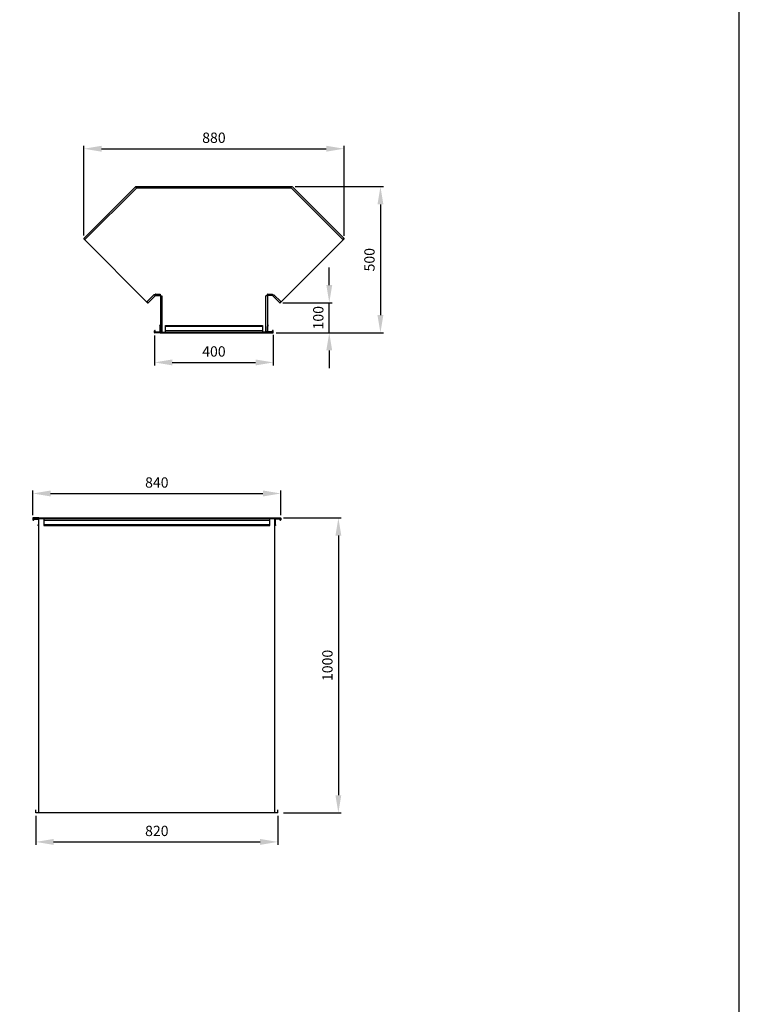
# Model space of a CAD drawing. Units: millimetres. Extents: x -878 to 989, y -724 to 448.
# Drawn here: x 745 to 989, y -392 to -58 of the extents above; entities that cross this region are included whole.
import ezdxf

# ---------------------------------------------------------------- set-up
doc = ezdxf.new("R2010")
doc.units = ezdxf.units.MM
doc.header["$PDSIZE"] = -1
doc.linetypes.add('DASHED2', pattern=[9.525, 6.35, -3.175])
doc.layers.add('0-OPISY', color=8, linetype='Continuous')
doc.layers.add('OxS', color=1, linetype='Continuous')
doc.dimstyles.new('ISO-25', dxfattribs={"dimtxt": 2.5, "dimasz": 2.5, "dimexe": 1.25, "dimexo": 0.625, "dimtad": 1, "dimtxsty": 'Standard', "dimcen": 2.5, "dimadec": 0, "dimazin": 0, "dimtfac": 1, "dimtmove": 0, "dimatfit": 3, "dimfxl": 1, "dimarcsym": 0})

# ---------------------------------------------------------------- blocks, each defined once
blk = doc.blocks.new('*D70')
at = {"layer": '0-OPISY', "color": 0, "lineweight": -2}
for p, q in [((834.75, -226.99), (854.36, -226.99)), ((853.36, -232.99), (853.36, -320.99)), ((834.75, -326.99), (854.36, -326.99))]:
    blk.add_line(p, q, dxfattribs=at)
at = {"layer": '0-OPISY', "color": 0}
for points in [[(854.36, -232.99), (852.36, -232.99), (853.36, -226.99)], [(852.36, -320.99), (854.36, -320.99), (853.36, -326.99)]]:
    blk.add_solid(points, dxfattribs=at)
at = {"layer": 'Defpoints', "color": 0}
for p in [(833.75, -226.99), (833.75, -326.99), (853.36, -326.99)]:
    blk.add_point(p, dxfattribs=at)
at = {"layer": '0-OPISY', "color": 0, "insert": (850.09, -276.99), "char_height": 3.5, "attachment_point": 5, "rotation": 90}
blk.add_mtext('1000', dxfattribs=at)
blk = doc.blocks.new('*D71')
at = {"layer": '0-OPISY', "color": 0, "lineweight": -2}
for p, q in [((750.8, -327.99), (750.8, -337.83)), ((832.8, -327.99), (832.8, -337.83)), ((756.8, -336.83), (826.8, -336.83))]:
    blk.add_line(p, q, dxfattribs=at)
at = {"layer": '0-OPISY', "color": 0}
for points in [[(756.8, -335.83), (756.8, -337.83), (750.8, -336.83)], [(826.8, -337.83), (826.8, -335.83), (832.8, -336.83)]]:
    blk.add_solid(points, dxfattribs=at)
at = {"layer": 'Defpoints', "color": 0}
for p in [(750.8, -326.99), (832.8, -326.99), (832.8, -336.83)]:
    blk.add_point(p, dxfattribs=at)
at = {"layer": '0-OPISY', "color": 0, "insert": (791.8, -333.55), "char_height": 3.5, "attachment_point": 5}
blk.add_mtext('820', dxfattribs=at)
blk = doc.blocks.new('*D72')
at = {"layer": '0-OPISY', "color": 0, "lineweight": -2}
for p, q in [((749.8, -226.04), (749.8, -217.69)), ((755.8, -218.69), (827.8, -218.69)), ((833.8, -226.04), (833.8, -217.69))]:
    blk.add_line(p, q, dxfattribs=at)
at = {"layer": '0-OPISY', "color": 0}
for points in [[(755.8, -217.69), (755.8, -219.69), (749.8, -218.69)], [(827.8, -219.69), (827.8, -217.69), (833.8, -218.69)]]:
    blk.add_solid(points, dxfattribs=at)
at = {"layer": 'Defpoints', "color": 0}
for p in [(833.8, -218.69), (749.8, -227.04), (833.8, -227.04)]:
    blk.add_point(p, dxfattribs=at)
at = {"layer": '0-OPISY', "color": 0, "insert": (791.8, -215.42), "char_height": 3.5, "attachment_point": 5}
blk.add_mtext('840', dxfattribs=at)
blk = doc.blocks.new('*D77')
at = {"layer": '0-OPISY', "color": 0, "lineweight": -2}
for p, q in [((850.27, -148.02), (850.27, -142.02)), ((834.49, -154.02), (851.27, -154.02)), ((850.27, -164.21), (850.27, -154.02)), ((832.23, -164.21), (851.27, -164.21)), ((850.27, -170.21), (850.27, -176.21))]:
    blk.add_line(p, q, dxfattribs=at)
at = {"layer": '0-OPISY', "color": 0}
for points in [[(849.27, -148.02), (851.27, -148.02), (850.27, -154.02)], [(851.27, -170.21), (849.27, -170.21), (850.27, -164.21)]]:
    blk.add_solid(points, dxfattribs=at)
at = {"layer": 'Defpoints', "color": 0}
for p in [(833.49, -154.02), (850.27, -154.02), (831.23, -164.21)]:
    blk.add_point(p, dxfattribs=at)
at = {"layer": '0-OPISY', "color": 0, "insert": (847, -159.11), "char_height": 3.5, "attachment_point": 5, "rotation": 90}
blk.add_mtext('100', dxfattribs=at)
blk = doc.blocks.new('*D78')
at = {"layer": '0-OPISY', "color": 0, "lineweight": -2}
for p, q in [((838.69, -114.66), (868.62, -114.66)), ((867.62, -120.66), (867.62, -158.21)), ((851.27, -164.21), (868.62, -164.21))]:
    blk.add_line(p, q, dxfattribs=at)
at = {"layer": '0-OPISY', "color": 0}
for points in [[(868.62, -120.66), (866.62, -120.66), (867.62, -114.66)], [(866.62, -158.21), (868.62, -158.21), (867.62, -164.21)]]:
    blk.add_solid(points, dxfattribs=at)
at = {"layer": 'Defpoints', "color": 0}
for p in [(837.69, -114.66), (850.27, -164.21), (867.62, -164.21)]:
    blk.add_point(p, dxfattribs=at)
at = {"layer": '0-OPISY', "color": 0, "insert": (864.35, -139.44), "char_height": 3.5, "attachment_point": 5, "rotation": 90}
blk.add_mtext('500', dxfattribs=at)
blk = doc.blocks.new('*D79')
at = {"layer": '0-OPISY', "color": 0, "lineweight": -2}
for p, q in [((767.05, -131.24), (767.05, -100.81)), ((773.05, -101.81), (849.27, -101.81)), ((855.27, -131.38), (855.27, -100.81))]:
    blk.add_line(p, q, dxfattribs=at)
at = {"layer": '0-OPISY', "color": 0}
for points in [[(773.05, -100.81), (773.05, -102.81), (767.05, -101.81)], [(849.27, -102.81), (849.27, -100.81), (855.27, -101.81)]]:
    blk.add_solid(points, dxfattribs=at)
at = {"layer": 'Defpoints', "color": 0}
for p in [(855.27, -101.81), (767.05, -132.24), (855.27, -132.38)]:
    blk.add_point(p, dxfattribs=at)
at = {"layer": '0-OPISY', "color": 0, "insert": (811.16, -98.53), "char_height": 3.5, "attachment_point": 5}
blk.add_mtext('880', dxfattribs=at)
blk = doc.blocks.new('*D80')
at = {"layer": '0-OPISY', "color": 0, "lineweight": -2}
for p, q in [((791.04, -165.16), (791.04, -175.26)), ((831.28, -164.95), (831.28, -175.26)), ((797.04, -174.26), (825.28, -174.26))]:
    blk.add_line(p, q, dxfattribs=at)
at = {"layer": '0-OPISY', "color": 0}
for points in [[(797.04, -173.26), (797.04, -175.26), (791.04, -174.26)], [(825.28, -175.26), (825.28, -173.26), (831.28, -174.26)]]:
    blk.add_solid(points, dxfattribs=at)
at = {"layer": 'Defpoints', "color": 0}
for p in [(791.04, -164.16), (831.28, -163.95), (831.28, -174.26)]:
    blk.add_point(p, dxfattribs=at)
at = {"layer": '0-OPISY', "color": 0, "insert": (811.16, -170.99), "char_height": 3.5, "attachment_point": 5}
blk.add_mtext('400', dxfattribs=at)

msp = doc.modelspace()

# ---------------------------------------------------------------- linework, layer by layer
at = {"layer": '0-OPISY'}
msp.add_lwpolyline([(-878.03, 447.97), (-878.03, -724.13), (989.3, -724.13), (989.3, 447.97)], close=True, dxfattribs=at)
at = {"layer": 'OxS'}
for p, q in [((784.63, -114.66), (767.05, -132.24)), ((784.87, -115.13), (767.41, -132.59)), ((784.63, -114.66), (784.7, -114.73)), ((784.7, -114.63), (837.62, -114.63)), ((784.7, -114.63), (811.16, -114.63)), ((784.7, -114.63), (784.7, -114.73)), ((784.7, -114.63), (784.7, -114.73)), ((784.87, -115.13), (784.7, -114.73)), ((837.45, -115.13), (784.87, -115.13)), ((837.45, -115.13), (854.91, -132.59)), ((837.69, -114.66), (855.27, -132.24)), ((767.05, -132.24), (767.41, -132.59)), ((767.05, -132.38), (788.69, -154.02)), ((855.27, -132.38), (833.63, -154.02)), ((855.27, -132.24), (854.91, -132.59)), ((788.49, -153.65), (790.84, -151.3)), ((788.83, -154.02), (791.21, -151.64)), ((791.21, -151.64), (790.87, -151.3)), ((791.28, -151.61), (791.28, -151.13)), ((791.28, -151.61), (792.94, -151.61)), ((791.3, -151.11), (792.92, -151.11)), ((792.94, -151.13), (792.94, -151.61)), ((793.04, -151.71), (793.04, -164.21)), ((793.04, -151.71), (793.52, -151.71)), ((793.54, -151.73), (793.54, -163.88)), ((828.78, -163.88), (828.78, -151.73)), ((829.28, -151.71), (828.8, -151.71)), ((829.28, -151.71), (829.28, -164.21)), ((829.38, -151.61), (829.38, -151.13)), ((831.04, -151.61), (829.38, -151.61)), ((829.4, -151.11), (831.02, -151.11)), ((831.04, -151.13), (831.04, -151.61)), ((831.11, -151.64), (831.45, -151.3)), ((833.49, -154.02), (831.11, -151.64)), ((831.48, -151.3), (833.83, -153.65)), ((788.83, -154.02), (788.49, -153.68)), ((833.49, -154.02), (833.83, -153.68)), ((791.04, -164.16), (791.04, -163.56)), ((791.14, -163.95), (791.14, -163.55)), ((791.19, -163.83), (791.19, -163.55)), ((791.29, -163.83), (791.29, -163.56)), ((792.91, -161.96), (792.72, -161.78)), ((792.8, -161.71), (792.98, -161.89)), ((792.94, -163.83), (792.94, -162.03)), ((794.72, -163.95), (794.72, -161.69)), ((794.72, -161.69), (827.6, -161.69)), ((794.72, -162), (827.6, -162)), ((794.72, -163.43), (827.6, -163.43)), ((827.6, -161.69), (827.6, -163.95)), ((829.53, -161.71), (829.34, -161.89)), ((829.38, -163.83), (829.38, -162.03)), ((829.41, -161.96), (829.6, -161.78)), ((831.03, -163.83), (831.03, -163.56)), ((831.13, -163.83), (831.13, -163.55)), ((831.18, -163.95), (831.18, -163.55)), ((831.28, -163.95), (831.28, -163.56)), ((791.04, -163.95), (791.04, -163.85)), ((791.04, -164.16), (791.04, -163.95)), ((791.04, -163.95), (792.99, -163.95)), ((791.04, -163.95), (792.99, -163.95)), ((792.99, -164.21), (791.09, -164.21)), ((792.99, -164.21), (791.09, -164.21)), ((791.29, -163.83), (791.29, -163.75)), ((791.31, -163.85), (792.91, -163.85)), ((791.34, -163.85), (791.39, -163.85)), ((792.99, -163.95), (792.94, -163.95)), ((793.04, -163.9), (793.52, -163.9)), ((793.04, -163.95), (829.28, -163.95)), ((793.04, -163.95), (794.72, -163.95)), ((793.04, -164.21), (829.28, -164.21)), ((793.04, -164.21), (829.28, -164.21)), ((793.04, -164.21), (811.16, -164.21)), ((794.72, -164.21), (794.72, -163.95)), ((811.16, -164.21), (810.16, -164.21)), ((810.16, -164.21), (812.16, -164.21)), ((811.16, -164.21), (813.16, -164.21)), ((827.6, -164.21), (827.6, -163.95)), ((829.28, -163.9), (828.8, -163.9)), ((831.28, -163.95), (829.33, -163.95)), ((829.33, -164.21), (831.23, -164.21)), ((829.33, -164.21), (831.23, -164.21)), ((831.01, -163.85), (829.41, -163.85)), ((831.03, -163.83), (831.03, -163.75)), ((831.28, -163.95), (831.28, -163.85)), ((831.28, -164.16), (831.28, -163.95)), ((751.8, -226.99), (749.85, -226.99)), ((751.8, -226.99), (749.85, -226.99)), ((751.8, -226.99), (831.8, -226.99)), ((751.8, -226.99), (831.8, -226.99)), ((751.8, -326.99), (751.8, -226.99)), ((831.8, -226.99), (833.75, -226.99)), ((831.8, -226.99), (833.75, -226.99)), ((831.8, -326.99), (831.8, -226.99)), ((749.8, -227.04), (749.8, -227.25)), ((749.8, -227.04), (749.8, -227.64)), ((749.8, -227.25), (751.75, -227.25)), ((749.8, -227.25), (749.8, -227.35)), ((749.9, -227.25), (749.9, -227.64)), ((749.95, -227.37), (749.95, -227.64)), ((750.05, -227.37), (750.05, -227.64)), ((750.05, -227.37), (750.05, -227.45)), ((750.08, -227.35), (751.68, -227.35)), ((751.67, -229.24), (751.49, -229.42)), ((751.56, -229.49), (751.74, -229.31)), ((751.7, -227.37), (751.7, -229.17)), ((831.8, -227.25), (751.8, -227.25)), ((753.48, -227.25), (753.48, -229.5)), ((753.48, -227.77), (830.12, -227.77)), ((753.48, -229.2), (830.12, -229.2)), ((753.48, -229.5), (830.12, -229.5)), ((830.12, -229.5), (830.12, -227.25)), ((833.8, -227.25), (830.12, -227.25)), ((833.8, -227.25), (831.85, -227.25)), ((832.04, -229.49), (831.86, -229.31)), ((831.9, -227.37), (831.9, -229.17)), ((833.53, -227.35), (831.93, -227.35)), ((831.93, -229.24), (832.11, -229.42)), ((833.55, -227.37), (833.55, -227.64)), ((833.55, -227.37), (833.55, -227.45)), ((833.65, -227.37), (833.65, -227.64)), ((833.7, -227.25), (833.7, -227.64)), ((833.8, -227.04), (833.8, -227.25)), ((833.8, -227.04), (833.8, -227.64)), ((833.8, -227.25), (833.8, -227.35)), ((750.8, -326.99), (750.8, -325.99)), ((832.8, -326.99), (750.8, -326.99)), ((832.8, -326.99), (832.8, -325.99))]:
    msp.add_line(p, q, dxfattribs=at)
at = {"layer": 'OxS', "linetype": 'DASHED2'}
msp.add_line((831.28, -163.95), (827.6, -163.95), dxfattribs=at)
at = {"layer": 'OxS'}
for centre, radius, start, end in [((784.7, -114.73), 0.1, 90, 135), ((767.12, -132.31), 0.1, 135, 225), ((855.2, -132.31), 0.1, 315, 45), ((790.85, -151.32), 0.02, 45, 135), ((791.28, -151.71), 0.1, 90, 135), ((791.3, -151.13), 0.02, 90, 180), ((792.92, -151.13), 0.02, 0, 90), ((792.94, -151.71), 0.1, 0, 90), ((793.52, -151.73), 0.02, 0, 90), ((828.8, -151.73), 0.02, 90, 180), ((829.38, -151.71), 0.1, 90, 180), ((829.4, -151.13), 0.02, 90, 180), ((831.02, -151.13), 0.02, 0, 90), ((831.04, -151.71), 0.1, 45, 90), ((831.47, -151.32), 0.02, 45, 135), ((788.51, -153.66), 0.02, 135, 225), ((788.76, -153.95), 0.1, 225, 315), ((833.56, -153.95), 0.1, 225, 315), ((833.81, -153.66), 0.02, 315, 45), ((791.16, -163.56), 0.125, 0, 180), ((791.16, -163.56), 0.025, 354.5498, 185.4502), ((792.76, -161.74), 0.05, 45, 225), ((792.84, -162.03), 0.1, 0, 45), ((792.83, -162.04), 0.204, 0, 45), ((829.49, -162.04), 0.204, 135, 180), ((829.48, -162.03), 0.1, 135, 180), ((829.56, -161.74), 0.05, 315, 135), ((831.16, -163.56), 0.125, 0, 180), ((831.16, -163.56), 0.025, 354.5498, 185.4502), ((791.09, -164.16), 0.05, 180, 270), ((791.31, -163.83), 0.125, 180, 270), ((791.31, -163.83), 0.025, 180, 270.0037), ((792.91, -163.83), 0.125, 270, 0), ((792.91, -163.83), 0.025, 270.0037, 0), ((792.99, -163.9), 0.05, 270, 0), ((792.99, -164.16), 0.05, 270, 0), ((793.52, -163.88), 0.02, 270, 0), ((828.8, -163.88), 0.02, 180, 270), ((829.41, -163.83), 0.125, 180, 270), ((829.33, -163.9), 0.05, 180, 270), ((829.33, -164.16), 0.05, 180, 270), ((829.41, -163.83), 0.025, 180, 269.9963), ((831.01, -163.83), 0.125, 270, 0), ((831.01, -163.83), 0.025, 269.9963, 0), ((831.23, -164.16), 0.05, 270, 0), ((749.85, -227.04), 0.05, 90, 180), ((833.75, -227.04), 0.05, 0, 90), ((749.93, -227.64), 0.125, 180, 0), ((749.93, -227.64), 0.025, 174.5498, 5.4502), ((750.08, -227.37), 0.125, 90, 180), ((750.08, -227.37), 0.025, 89.9963, 180), ((751.52, -229.45), 0.05, 135, 315), ((751.6, -229.17), 0.1, 315, 0), ((751.68, -227.37), 0.125, 0, 90), ((751.68, -227.37), 0.025, 0, 89.9963), ((751.6, -229.16), 0.204, 315, 0), ((751.75, -227.3), 0.05, 0, 90), ((831.85, -227.3), 0.05, 90, 180), ((831.93, -227.37), 0.125, 90, 180), ((832, -229.16), 0.204, 180, 225), ((831.93, -227.37), 0.025, 90.0037, 180), ((832, -229.17), 0.1, 180, 225), ((832.08, -229.45), 0.05, 225, 45), ((833.53, -227.37), 0.125, 0, 90), ((833.53, -227.37), 0.025, 0, 90.0037), ((833.68, -227.64), 0.125, 180, 0), ((833.68, -227.64), 0.025, 174.5498, 5.4502)]:
    msp.add_arc(centre, radius, start, end, dxfattribs=at)

# ---------------------------------------------------------------- dimensions: what is measured, and where the dimension line sits
at = {"layer": '0-OPISY'}
for base, p1, p2, text, picture, middle in [((855.27, -101.81), (767.05, -132.24), (855.27, -132.38), '880', '*D79', (811.16, -98.53)), ((831.28, -174.26), (791.04, -164.16), (831.28, -163.95), '400', '*D80', (811.16, -170.99))]:
    dim = msp.add_linear_dim(base=base, p1=p1, p2=p2, text=text, dimstyle='ISO-25', override={"dimtxt": 3.5, "dimasz": 6, "dimexe": 1, "dimexo": 1, "dimgap": 1.524, "dimdec": 0, "dimlfac": 10, "dimzin": 0, "dimtdec": 0, "dimtzin": 0}, dxfattribs=at)
    dim.commit()
    dim.dimension.update_dxf_attribs({"geometry": picture, "text_midpoint": middle})
for base, p1, p2, text, picture, middle in [((867.62, -164.21), (837.69, -114.66), (850.27, -164.21), '500', '*D78', (864.35, -139.44)), ((850.27, -154.02), (831.23, -164.21), (833.49, -154.02), '100', '*D77', (847, -159.11))]:
    dim = msp.add_linear_dim(base=base, p1=p1, p2=p2, angle=90, text=text, dimstyle='ISO-25', override={"dimtxt": 3.5, "dimasz": 6, "dimexe": 1, "dimexo": 1, "dimgap": 1.524, "dimdec": 0, "dimlfac": 10, "dimzin": 0, "dimtdec": 0, "dimtzin": 0}, dxfattribs=at)
    dim.commit()
    dim.dimension.update_dxf_attribs({"geometry": picture, "text_midpoint": middle})
for base, p1, p2, picture, middle in [((833.8, -218.69), (749.8, -227.04), (833.8, -227.04), '*D72', (791.8, -215.42)), ((832.8, -336.83), (750.8, -326.99), (832.8, -326.99), '*D71', (791.8, -333.55))]:
    dim = msp.add_linear_dim(base=base, p1=p1, p2=p2, dimstyle='ISO-25', override={"dimtxt": 3.5, "dimasz": 6, "dimexe": 1, "dimexo": 1, "dimgap": 1.524, "dimdec": 0, "dimlfac": 10, "dimzin": 0, "dimtdec": 0, "dimtzin": 0}, dxfattribs=at)
    dim.commit()
    dim.dimension.update_dxf_attribs({"geometry": picture, "text_midpoint": middle})
dim = msp.add_linear_dim(base=(853.36, -326.99), p1=(833.75, -226.99), p2=(833.75, -326.99), angle=90, dimstyle='ISO-25', override={"dimtxt": 3.5, "dimasz": 6, "dimexe": 1, "dimexo": 1, "dimgap": 1.524, "dimdec": 0, "dimlfac": 10, "dimzin": 0, "dimtdec": 0, "dimtzin": 0}, dxfattribs=at)
dim.commit()
dim.dimension.update_dxf_attribs({"geometry": '*D70', "text_midpoint": (850.09, -276.99)})

doc.saveas('drawing.dxf')
